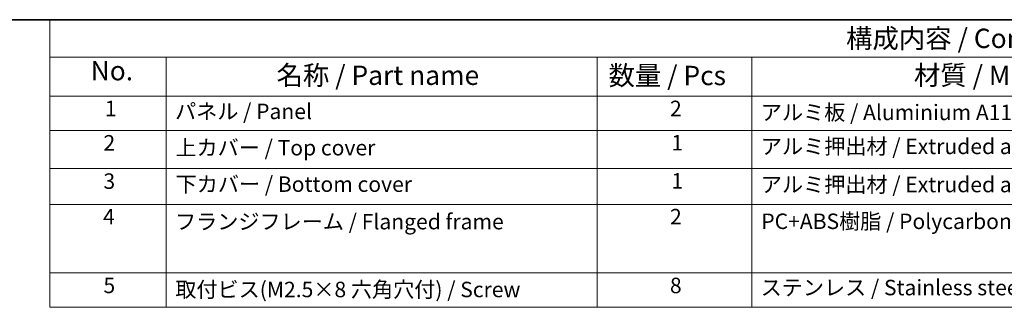
# Model space of a CAD drawing. Units: millimetres. Extents: x 14 to 2205, y 8 to 430.
# Drawn here: x 157 to 285, y 252 to 289 of the extents above; entities that cross this region are included whole.
import ezdxf

# ---------------------------------------------------------------- set-up
doc = ezdxf.new("R2010")
doc.units = ezdxf.units.MM
doc.layers.add('Border (ISO)', color=7, linetype='Continuous', lineweight=35)
doc.layers.add('Symbol (ISO)', color=7, linetype='Continuous', lineweight=18)
doc.styles.add('Note Text (TK)', font='txt')
doc.styles.add('Note Text (TK2)', font='txt')

# ---------------------------------------------------------------- blocks, each defined once
blk = doc.blocks.new('図面枠 tk図枠')
at = {"layer": 'Border (ISO)'}
blk.add_line((14.5, 289), (405.5, 289), dxfattribs=at)
blk = doc.blocks.new('構成内容 _ Components')
at = {"layer": 'Symbol (ISO)'}
for p, q in [((405.5, 289), (161.38, 289)), ((161.38, 289), (161.38, 284.16)), ((405.5, 284.16), (161.38, 284.16)), ((161.38, 284.16), (161.38, 279.12)), ((176.38, 284.16), (176.38, 279.12)), ((232.09, 284.16), (232.09, 279.12)), ((252.09, 284.16), (252.09, 279.12)), ((405.5, 279.12), (161.38, 279.12)), ((161.38, 279.12), (161.38, 251.84)), ((176.38, 279.12), (176.38, 251.84)), ((232.09, 279.12), (232.09, 251.84)), ((252.09, 279.12), (252.09, 251.84)), ((405.5, 274.69), (161.38, 274.69)), ((405.5, 269.76), (161.38, 269.76)), ((405.5, 265.14), (161.38, 265.14)), ((405.5, 256.28), (161.38, 256.28)), ((405.5, 251.84), (161.38, 251.84))]:
    blk.add_line(p, q, dxfattribs=at)
at = {"layer": 'Symbol (ISO)', "color": 7, "attachment_point": 7}
for s, insert, char_height, style in [('構成内容 / Components', (264.25, 284.56), 2.5, 'Note Text (TK)'), ('No.', (166.64, 280.38), 2.5, 'Note Text (TK)'), ('名称 / Part name', (190.65, 279.79), 2.5, 'Note Text (TK)'), ('数量 / Pcs', (233.55, 279.76), 2.5, 'Note Text (TK)'), ('材質 / Material', (273.02, 279.8), 2.5, 'Note Text (TK)'), ('1', (168.47, 275.91), 2, 'Note Text (TK2)'), ('パネル / Panel', (177.54, 275.53), 2, 'Note Text (TK2)'), ('2', (241.5, 275.91), 2, 'Note Text (TK2)'), ('アルミ板 / Aluminium A1100 t=1.5', (253.24, 275.4), 2, 'Note Text (TK2)'), ('2', (168.29, 271.47), 2, 'Note Text (TK2)'), ('上カバー / Top cover', (177.59, 270.84), 2, 'Note Text (TK2)'), ('1', (241.68, 271.48), 2, 'Note Text (TK2)'), ('アルミ押出材 / Extruded aluminium A6063S-T5', (253.24, 271.01), 2, 'Note Text (TK2)'), ('3', (168.29, 266.52), 2, 'Note Text (TK2)'), ('下カバー / Bottom cover', (177.62, 266.13), 2, 'Note Text (TK2)'), ('1', (241.68, 266.55), 2, 'Note Text (TK2)'), ('アルミ押出材 / Extruded aluminium A6063S-T5', (253.24, 266.08), 2, 'Note Text (TK2)'), ('4', (168.24, 261.93), 2, 'Note Text (TK2)'), ('フランジフレーム / Flanged frame', (177.54, 261.29), 2, 'Note Text (TK2)'), ('2', (241.5, 261.93), 2, 'Note Text (TK2)'), ('PC+ABS樹脂 / Polycarbonate-ABS UL94V-0', (253.29, 261.33), 2, 'Note Text (TK2)'), ('5', (168.29, 253.05), 2, 'Note Text (TK2)'), ('取付ビス(M2.5×8 六角穴付) / Screw', (177.57, 252.52), 2, 'Note Text (TK2)'), ('8', (241.49, 253.04), 2, 'Note Text (TK2)'), ('ステンレス / Stainless steel', (253.21, 252.77), 2, 'Note Text (TK2)')]:
    blk.add_mtext(s, dxfattribs=dict(at, insert=insert, char_height=char_height, style=style))

msp = doc.modelspace()

# ---------------------------------------------------------------- block references
msp.add_blockref('図面枠 tk図枠', (0, 0))
at = {"layer": 'Symbol (ISO)'}
msp.add_blockref('構成内容 _ Components', (0, 0), dxfattribs=at)

doc.saveas('drawing.dxf')
